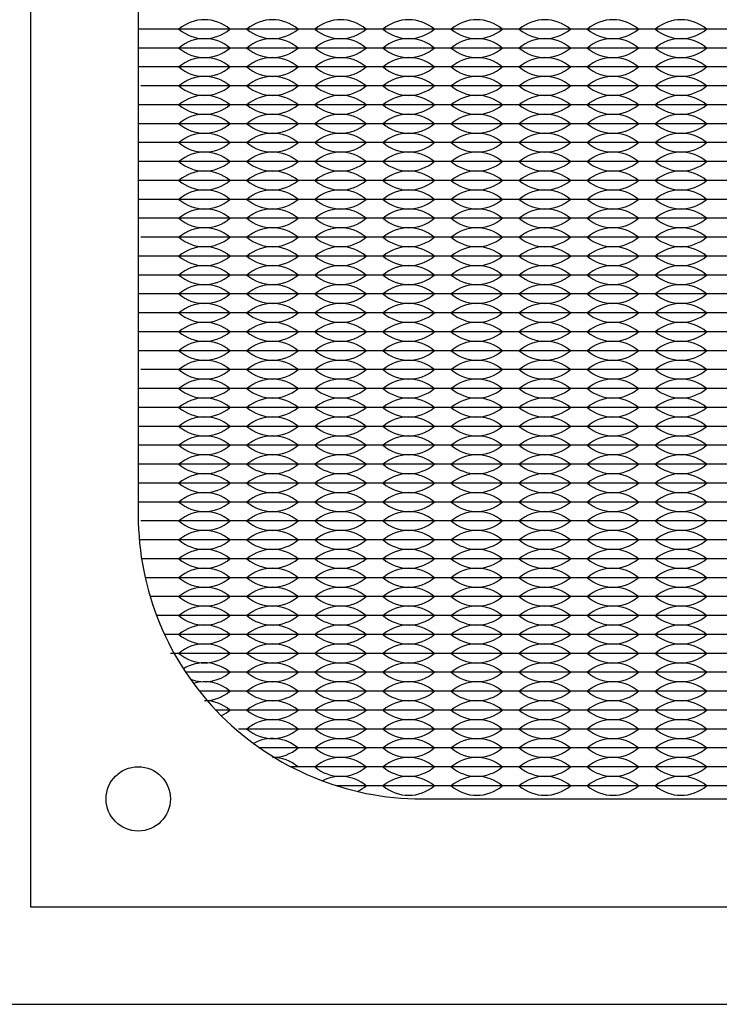
# Model space of a CAD drawing. Units: inches. Extents: x 0 to 19, y 0 to 5.2.
# Drawn here: x 1 to 2.8, y 0 to 2.6 of the extents above; entities that cross this region are included whole.
import ezdxf

# ---------------------------------------------------------------- set-up
doc = ezdxf.new("R2010")
doc.units = ezdxf.units.IN
doc.header["$MEASUREMENT"] = 0

msp = doc.modelspace()

# ---------------------------------------------------------------- linework, layer by layer
for p, q in [((1.386, 2.5775), (1.301, 2.5775)), ((1.566, 2.5775), (1.386, 2.5775)), ((1.746, 2.5775), (1.566, 2.5775)), ((1.926, 2.5775), (1.746, 2.5775)), ((2.106, 2.5775), (1.926, 2.5775)), ((2.286, 2.5775), (2.106, 2.5775)), ((2.466, 2.5775), (2.286, 2.5775)), ((2.646, 2.5775), (2.466, 2.5775)), ((2.826, 2.5775), (2.646, 2.5775)), ((3.006, 2.5775), (2.826, 2.5775)), ((1.386, 2.5275), (1.301, 2.5275)), ((1.566, 2.5275), (1.386, 2.5275)), ((1.746, 2.5275), (1.566, 2.5275)), ((1.926, 2.5275), (1.746, 2.5275)), ((2.106, 2.5275), (1.926, 2.5275)), ((2.286, 2.5275), (2.106, 2.5275)), ((2.466, 2.5275), (2.286, 2.5275)), ((2.646, 2.5275), (2.466, 2.5275)), ((2.826, 2.5275), (2.646, 2.5275)), ((3.006, 2.5275), (2.826, 2.5275)), ((1.386, 2.4775), (1.301, 2.4775)), ((1.566, 2.4775), (1.386, 2.4775)), ((1.746, 2.4775), (1.566, 2.4775)), ((1.926, 2.4775), (1.746, 2.4775)), ((2.106, 2.4775), (1.926, 2.4775)), ((2.286, 2.4775), (2.106, 2.4775)), ((2.466, 2.4775), (2.286, 2.4775)), ((2.646, 2.4775), (2.466, 2.4775)), ((2.826, 2.4775), (2.646, 2.4775)), ((3.006, 2.4775), (2.826, 2.4775)), ((1.386, 2.4275), (1.3083, 2.4275)), ((1.431, 2.4275), (1.386, 2.4275)), ((1.566, 2.4275), (1.386, 2.4275)), ((1.566, 2.4275), (1.521, 2.4275)), ((1.746, 2.4275), (1.566, 2.4275)), ((1.611, 2.4275), (1.566, 2.4275)), ((1.746, 2.4275), (1.701, 2.4275)), ((1.926, 2.4275), (1.746, 2.4275)), ((1.791, 2.4275), (1.746, 2.4275)), ((1.926, 2.4275), (1.881, 2.4275)), ((2.106, 2.4275), (1.926, 2.4275)), ((1.971, 2.4275), (1.926, 2.4275)), ((2.106, 2.4275), (2.061, 2.4275)), ((2.286, 2.4275), (2.106, 2.4275)), ((2.151, 2.4275), (2.106, 2.4275)), ((2.286, 2.4275), (2.241, 2.4275)), ((2.466, 2.4275), (2.286, 2.4275)), ((2.331, 2.4275), (2.286, 2.4275)), ((2.466, 2.4275), (2.421, 2.4275)), ((2.646, 2.4275), (2.466, 2.4275)), ((2.511, 2.4275), (2.466, 2.4275)), ((2.646, 2.4275), (2.601, 2.4275)), ((2.826, 2.4275), (2.646, 2.4275)), ((2.691, 2.4275), (2.646, 2.4275)), ((2.826, 2.4275), (2.781, 2.4275)), ((3.006, 2.4275), (2.826, 2.4275)), ((2.871, 2.4275), (2.826, 2.4275)), ((1.386, 2.3775), (1.303, 2.3775)), ((1.566, 2.3775), (1.386, 2.3775)), ((1.746, 2.3775), (1.566, 2.3775)), ((1.926, 2.3775), (1.746, 2.3775)), ((2.106, 2.3775), (1.926, 2.3775)), ((2.286, 2.3775), (2.106, 2.3775)), ((2.466, 2.3775), (2.286, 2.3775)), ((2.646, 2.3775), (2.466, 2.3775)), ((2.826, 2.3775), (2.646, 2.3775)), ((3.006, 2.3775), (2.826, 2.3775)), ((1.386, 2.3275), (1.301, 2.3275)), ((1.566, 2.3275), (1.386, 2.3275)), ((1.746, 2.3275), (1.566, 2.3275)), ((1.926, 2.3275), (1.746, 2.3275)), ((2.106, 2.3275), (1.926, 2.3275)), ((2.286, 2.3275), (2.106, 2.3275)), ((2.466, 2.3275), (2.286, 2.3275)), ((2.646, 2.3275), (2.466, 2.3275)), ((2.826, 2.3275), (2.646, 2.3275)), ((3.006, 2.3275), (2.826, 2.3275)), ((1.386, 2.2775), (1.301, 2.2775)), ((1.566, 2.2775), (1.386, 2.2775)), ((1.746, 2.2775), (1.566, 2.2775)), ((1.926, 2.2775), (1.746, 2.2775)), ((2.106, 2.2775), (1.926, 2.2775)), ((2.286, 2.2775), (2.106, 2.2775)), ((2.466, 2.2775), (2.286, 2.2775)), ((2.646, 2.2775), (2.466, 2.2775)), ((2.826, 2.2775), (2.646, 2.2775)), ((3.006, 2.2775), (2.826, 2.2775)), ((1.386, 2.2275), (1.301, 2.2275)), ((1.566, 2.2275), (1.386, 2.2275)), ((1.746, 2.2275), (1.566, 2.2275)), ((1.926, 2.2275), (1.746, 2.2275)), ((2.106, 2.2275), (1.926, 2.2275)), ((2.286, 2.2275), (2.106, 2.2275)), ((2.466, 2.2275), (2.286, 2.2275)), ((2.646, 2.2275), (2.466, 2.2275)), ((2.826, 2.2275), (2.646, 2.2275)), ((3.006, 2.2275), (2.826, 2.2275)), ((1.386, 2.1775), (1.301, 2.1775)), ((1.566, 2.1775), (1.386, 2.1775)), ((1.746, 2.1775), (1.566, 2.1775)), ((1.926, 2.1775), (1.746, 2.1775)), ((2.106, 2.1775), (1.926, 2.1775)), ((2.286, 2.1775), (2.106, 2.1775)), ((2.466, 2.1775), (2.286, 2.1775)), ((2.646, 2.1775), (2.466, 2.1775)), ((2.826, 2.1775), (2.646, 2.1775)), ((3.006, 2.1775), (2.826, 2.1775)), ((1.386, 2.1275), (1.301, 2.1275)), ((1.566, 2.1275), (1.386, 2.1275)), ((1.746, 2.1275), (1.566, 2.1275)), ((1.926, 2.1275), (1.746, 2.1275)), ((2.106, 2.1275), (1.926, 2.1275)), ((2.286, 2.1275), (2.106, 2.1275)), ((2.466, 2.1275), (2.286, 2.1275)), ((2.646, 2.1275), (2.466, 2.1275)), ((2.826, 2.1275), (2.646, 2.1275)), ((3.006, 2.1275), (2.826, 2.1275)), ((1.386, 2.0775), (1.301, 2.0775)), ((1.566, 2.0775), (1.386, 2.0775)), ((1.746, 2.0775), (1.566, 2.0775)), ((1.926, 2.0775), (1.746, 2.0775)), ((2.106, 2.0775), (1.926, 2.0775)), ((2.286, 2.0775), (2.106, 2.0775)), ((2.466, 2.0775), (2.286, 2.0775)), ((2.646, 2.0775), (2.466, 2.0775)), ((2.826, 2.0775), (2.646, 2.0775)), ((3.006, 2.0775), (2.826, 2.0775)), ((1.386, 2.0275), (1.3083, 2.0275)), ((1.566, 2.0275), (1.386, 2.0275)), ((1.746, 2.0275), (1.566, 2.0275)), ((1.926, 2.0275), (1.746, 2.0275)), ((2.106, 2.0275), (1.926, 2.0275)), ((2.286, 2.0275), (2.106, 2.0275)), ((2.466, 2.0275), (2.286, 2.0275)), ((2.646, 2.0275), (2.466, 2.0275)), ((2.826, 2.0275), (2.646, 2.0275)), ((3.006, 2.0275), (2.826, 2.0275)), ((1.386, 1.9775), (1.303, 1.9775)), ((1.566, 1.9775), (1.386, 1.9775)), ((1.746, 1.9775), (1.566, 1.9775)), ((1.926, 1.9775), (1.746, 1.9775)), ((2.106, 1.9775), (1.926, 1.9775)), ((2.286, 1.9775), (2.106, 1.9775)), ((2.466, 1.9775), (2.286, 1.9775)), ((2.646, 1.9775), (2.466, 1.9775)), ((2.826, 1.9775), (2.646, 1.9775)), ((3.006, 1.9775), (2.826, 1.9775)), ((1.386, 1.9275), (1.301, 1.9275)), ((1.566, 1.9275), (1.386, 1.9275)), ((1.746, 1.9275), (1.566, 1.9275)), ((1.926, 1.9275), (1.746, 1.9275)), ((2.106, 1.9275), (1.926, 1.9275)), ((2.286, 1.9275), (2.106, 1.9275)), ((2.466, 1.9275), (2.286, 1.9275)), ((2.646, 1.9275), (2.466, 1.9275)), ((2.826, 1.9275), (2.646, 1.9275)), ((3.006, 1.9275), (2.826, 1.9275)), ((1.386, 1.8775), (1.301, 1.8775)), ((1.566, 1.8775), (1.386, 1.8775)), ((1.746, 1.8775), (1.566, 1.8775)), ((1.926, 1.8775), (1.746, 1.8775)), ((2.106, 1.8775), (1.926, 1.8775)), ((2.286, 1.8775), (2.106, 1.8775)), ((2.466, 1.8775), (2.286, 1.8775)), ((2.646, 1.8775), (2.466, 1.8775)), ((2.826, 1.8775), (2.646, 1.8775)), ((3.006, 1.8775), (2.826, 1.8775)), ((1.386, 1.8275), (1.301, 1.8275)), ((1.566, 1.8275), (1.386, 1.8275)), ((1.746, 1.8275), (1.566, 1.8275)), ((1.926, 1.8275), (1.746, 1.8275)), ((2.106, 1.8275), (1.926, 1.8275)), ((2.286, 1.8275), (2.106, 1.8275)), ((2.466, 1.8275), (2.286, 1.8275)), ((2.646, 1.8275), (2.466, 1.8275)), ((2.826, 1.8275), (2.646, 1.8275)), ((3.006, 1.8275), (2.826, 1.8275)), ((1.386, 1.7775), (1.301, 1.7775)), ((1.566, 1.7775), (1.386, 1.7775)), ((1.746, 1.7775), (1.566, 1.7775)), ((1.926, 1.7775), (1.746, 1.7775)), ((2.106, 1.7775), (1.926, 1.7775)), ((2.286, 1.7775), (2.106, 1.7775)), ((2.466, 1.7775), (2.286, 1.7775)), ((2.646, 1.7775), (2.466, 1.7775)), ((2.826, 1.7775), (2.646, 1.7775)), ((3.006, 1.7775), (2.826, 1.7775)), ((1.386, 1.7275), (1.301, 1.7275)), ((1.566, 1.7275), (1.386, 1.7275)), ((1.746, 1.7275), (1.566, 1.7275)), ((1.926, 1.7275), (1.746, 1.7275)), ((2.106, 1.7275), (1.926, 1.7275)), ((2.286, 1.7275), (2.106, 1.7275)), ((2.466, 1.7275), (2.286, 1.7275)), ((2.646, 1.7275), (2.466, 1.7275)), ((2.826, 1.7275), (2.646, 1.7275)), ((3.006, 1.7275), (2.826, 1.7275)), ((1.386, 1.6775), (1.3083, 1.6775)), ((1.566, 1.6775), (1.386, 1.6775)), ((1.746, 1.6775), (1.566, 1.6775)), ((1.926, 1.6775), (1.746, 1.6775)), ((2.106, 1.6775), (1.926, 1.6775)), ((2.286, 1.6775), (2.106, 1.6775)), ((2.466, 1.6775), (2.286, 1.6775)), ((2.646, 1.6775), (2.466, 1.6775)), ((2.826, 1.6775), (2.646, 1.6775)), ((3.006, 1.6775), (2.826, 1.6775)), ((1.386, 1.6275), (1.303, 1.6275)), ((1.566, 1.6275), (1.386, 1.6275)), ((1.746, 1.6275), (1.566, 1.6275)), ((1.926, 1.6275), (1.746, 1.6275)), ((2.106, 1.6275), (1.926, 1.6275)), ((2.286, 1.6275), (2.106, 1.6275)), ((2.466, 1.6275), (2.286, 1.6275)), ((2.646, 1.6275), (2.466, 1.6275)), ((2.826, 1.6275), (2.646, 1.6275)), ((3.006, 1.6275), (2.826, 1.6275)), ((1.386, 1.5775), (1.301, 1.5775)), ((1.566, 1.5775), (1.386, 1.5775)), ((1.746, 1.5775), (1.566, 1.5775)), ((1.926, 1.5775), (1.746, 1.5775)), ((2.106, 1.5775), (1.926, 1.5775)), ((2.286, 1.5775), (2.106, 1.5775)), ((2.466, 1.5775), (2.286, 1.5775)), ((2.646, 1.5775), (2.466, 1.5775)), ((2.826, 1.5775), (2.646, 1.5775)), ((3.006, 1.5775), (2.826, 1.5775)), ((1.386, 1.5275), (1.301, 1.5275)), ((1.566, 1.5275), (1.386, 1.5275)), ((1.746, 1.5275), (1.566, 1.5275)), ((1.926, 1.5275), (1.746, 1.5275)), ((2.106, 1.5275), (1.926, 1.5275)), ((2.286, 1.5275), (2.106, 1.5275)), ((2.466, 1.5275), (2.286, 1.5275)), ((2.646, 1.5275), (2.466, 1.5275)), ((2.826, 1.5275), (2.646, 1.5275)), ((3.006, 1.5275), (2.826, 1.5275)), ((1.386, 1.4775), (1.301, 1.4775)), ((1.566, 1.4775), (1.386, 1.4775)), ((1.746, 1.4775), (1.566, 1.4775)), ((1.926, 1.4775), (1.746, 1.4775)), ((2.106, 1.4775), (1.926, 1.4775)), ((2.286, 1.4775), (2.106, 1.4775)), ((2.466, 1.4775), (2.286, 1.4775)), ((2.646, 1.4775), (2.466, 1.4775)), ((2.826, 1.4775), (2.646, 1.4775)), ((3.006, 1.4775), (2.826, 1.4775)), ((1.386, 1.4275), (1.301, 1.4275)), ((1.431, 1.4275), (1.386, 1.4275)), ((1.566, 1.4275), (1.386, 1.4275)), ((1.566, 1.4275), (1.521, 1.4275)), ((1.746, 1.4275), (1.566, 1.4275)), ((1.611, 1.4275), (1.566, 1.4275)), ((1.746, 1.4275), (1.701, 1.4275)), ((1.926, 1.4275), (1.746, 1.4275)), ((1.791, 1.4275), (1.746, 1.4275)), ((1.926, 1.4275), (1.881, 1.4275)), ((2.106, 1.4275), (1.926, 1.4275)), ((1.971, 1.4275), (1.926, 1.4275)), ((2.106, 1.4275), (2.061, 1.4275)), ((2.286, 1.4275), (2.106, 1.4275)), ((2.151, 1.4275), (2.106, 1.4275)), ((2.286, 1.4275), (2.241, 1.4275)), ((2.466, 1.4275), (2.286, 1.4275)), ((2.331, 1.4275), (2.286, 1.4275)), ((2.466, 1.4275), (2.421, 1.4275)), ((2.646, 1.4275), (2.466, 1.4275)), ((2.511, 1.4275), (2.466, 1.4275)), ((2.646, 1.4275), (2.601, 1.4275)), ((2.826, 1.4275), (2.646, 1.4275)), ((2.691, 1.4275), (2.646, 1.4275)), ((2.826, 1.4275), (2.781, 1.4275)), ((3.006, 1.4275), (2.826, 1.4275)), ((2.871, 1.4275), (2.826, 1.4275)), ((1.386, 1.3775), (1.301, 1.3775)), ((1.566, 1.3775), (1.386, 1.3775)), ((1.746, 1.3775), (1.566, 1.3775)), ((1.926, 1.3775), (1.746, 1.3775)), ((2.106, 1.3775), (1.926, 1.3775)), ((2.286, 1.3775), (2.106, 1.3775)), ((2.466, 1.3775), (2.286, 1.3775)), ((2.646, 1.3775), (2.466, 1.3775)), ((2.826, 1.3775), (2.646, 1.3775)), ((3.006, 1.3775), (2.826, 1.3775)), ((1.386, 1.3275), (1.301, 1.3275)), ((1.566, 1.3275), (1.386, 1.3275)), ((1.746, 1.3275), (1.566, 1.3275)), ((1.926, 1.3275), (1.746, 1.3275)), ((2.106, 1.3275), (1.926, 1.3275)), ((2.286, 1.3275), (2.106, 1.3275)), ((2.466, 1.3275), (2.286, 1.3275)), ((2.646, 1.3275), (2.466, 1.3275)), ((2.826, 1.3275), (2.646, 1.3275)), ((3.006, 1.3275), (2.826, 1.3275)), ((1.386, 1.2775), (1.3083, 1.2775)), ((1.566, 1.2775), (1.386, 1.2775)), ((1.746, 1.2775), (1.566, 1.2775)), ((1.926, 1.2775), (1.746, 1.2775)), ((2.106, 1.2775), (1.926, 1.2775)), ((2.286, 1.2775), (2.106, 1.2775)), ((2.466, 1.2775), (2.286, 1.2775)), ((2.646, 1.2775), (2.466, 1.2775)), ((2.826, 1.2775), (2.646, 1.2775)), ((3.006, 1.2775), (2.826, 1.2775)), ((1.386, 1.2275), (1.303, 1.2275)), ((1.566, 1.2275), (1.386, 1.2275)), ((1.746, 1.2275), (1.566, 1.2275)), ((1.926, 1.2275), (1.746, 1.2275)), ((2.106, 1.2275), (1.926, 1.2275)), ((2.286, 1.2275), (2.106, 1.2275)), ((2.466, 1.2275), (2.286, 1.2275)), ((2.646, 1.2275), (2.466, 1.2275)), ((2.826, 1.2275), (2.646, 1.2275)), ((3.006, 1.2275), (2.826, 1.2275)), ((1.386, 1.1775), (1.3099, 1.1775)), ((1.566, 1.1775), (1.386, 1.1775)), ((1.746, 1.1775), (1.566, 1.1775)), ((1.926, 1.1775), (1.746, 1.1775)), ((2.106, 1.1775), (1.926, 1.1775)), ((2.286, 1.1775), (2.106, 1.1775)), ((2.466, 1.1775), (2.286, 1.1775)), ((2.646, 1.1775), (2.466, 1.1775)), ((2.826, 1.1775), (2.646, 1.1775)), ((3.006, 1.1775), (2.826, 1.1775)), ((1.386, 1.1275), (1.3195, 1.1275)), ((1.566, 1.1275), (1.386, 1.1275)), ((1.746, 1.1275), (1.566, 1.1275)), ((1.926, 1.1275), (1.746, 1.1275)), ((2.106, 1.1275), (1.926, 1.1275)), ((2.286, 1.1275), (2.106, 1.1275)), ((2.466, 1.1275), (2.286, 1.1275)), ((2.646, 1.1275), (2.466, 1.1275)), ((2.826, 1.1275), (2.646, 1.1275)), ((3.006, 1.1275), (2.826, 1.1275)), ((1.386, 1.0775), (1.3326, 1.0775)), ((1.566, 1.0775), (1.386, 1.0775)), ((1.746, 1.0775), (1.566, 1.0775)), ((1.926, 1.0775), (1.746, 1.0775)), ((2.106, 1.0775), (1.926, 1.0775)), ((2.286, 1.0775), (2.106, 1.0775)), ((2.466, 1.0775), (2.286, 1.0775)), ((2.646, 1.0775), (2.466, 1.0775)), ((2.826, 1.0775), (2.646, 1.0775)), ((3.006, 1.0775), (2.826, 1.0775)), ((1.386, 1.0275), (1.3496, 1.0275)), ((1.566, 1.0275), (1.386, 1.0275)), ((1.746, 1.0275), (1.566, 1.0275)), ((1.926, 1.0275), (1.746, 1.0275)), ((2.106, 1.0275), (1.926, 1.0275)), ((2.286, 1.0275), (2.106, 1.0275)), ((2.466, 1.0275), (2.286, 1.0275)), ((2.646, 1.0275), (2.466, 1.0275)), ((2.826, 1.0275), (2.646, 1.0275)), ((3.006, 1.0275), (2.826, 1.0275)), ((1.386, 0.9775), (1.3706, 0.9775)), ((1.566, 0.9775), (1.386, 0.9775)), ((1.746, 0.9775), (1.566, 0.9775)), ((1.926, 0.9775), (1.746, 0.9775)), ((2.106, 0.9775), (1.926, 0.9775)), ((2.286, 0.9775), (2.106, 0.9775)), ((2.466, 0.9775), (2.286, 0.9775)), ((2.646, 0.9775), (2.466, 0.9775)), ((2.826, 0.9775), (2.646, 0.9775)), ((3.006, 0.9775), (2.826, 0.9775)), ((1.566, 0.9275), (1.386, 0.9275)), ((1.746, 0.9275), (1.566, 0.9275)), ((1.926, 0.9275), (1.746, 0.9275)), ((2.106, 0.9275), (1.926, 0.9275)), ((2.286, 0.9275), (2.106, 0.9275)), ((2.466, 0.9275), (2.286, 0.9275)), ((2.646, 0.9275), (2.466, 0.9275)), ((2.826, 0.9275), (2.646, 0.9275)), ((3.006, 0.9275), (2.826, 0.9275)), ((1.566, 0.8775), (1.4266, 0.8775)), ((1.746, 0.8775), (1.566, 0.8775)), ((1.926, 0.8775), (1.746, 0.8775)), ((2.106, 0.8775), (1.926, 0.8775)), ((2.286, 0.8775), (2.106, 0.8775)), ((2.466, 0.8775), (2.286, 0.8775)), ((2.646, 0.8775), (2.466, 0.8775)), ((2.826, 0.8775), (2.646, 0.8775)), ((3.006, 0.8775), (2.826, 0.8775)), ((1.566, 0.8275), (1.4629, 0.8275)), ((1.746, 0.8275), (1.566, 0.8275)), ((1.926, 0.8275), (1.746, 0.8275)), ((2.106, 0.8275), (1.926, 0.8275)), ((2.286, 0.8275), (2.106, 0.8275)), ((2.466, 0.8275), (2.286, 0.8275)), ((2.646, 0.8275), (2.466, 0.8275)), ((2.826, 0.8275), (2.646, 0.8275)), ((3.006, 0.8275), (2.826, 0.8275)), ((1.566, 0.7775), (1.5062, 0.7775)), ((1.746, 0.7775), (1.566, 0.7775)), ((1.926, 0.7775), (1.746, 0.7775)), ((2.106, 0.7775), (1.926, 0.7775)), ((2.286, 0.7775), (2.106, 0.7775)), ((2.466, 0.7775), (2.286, 0.7775)), ((2.646, 0.7775), (2.466, 0.7775)), ((2.826, 0.7775), (2.646, 0.7775)), ((3.006, 0.7775), (2.826, 0.7775)), ((1.746, 0.7275), (1.566, 0.7275)), ((1.926, 0.7275), (1.746, 0.7275)), ((2.106, 0.7275), (1.926, 0.7275)), ((2.286, 0.7275), (2.106, 0.7275)), ((2.466, 0.7275), (2.286, 0.7275)), ((2.646, 0.7275), (2.466, 0.7275)), ((2.826, 0.7275), (2.646, 0.7275)), ((3.006, 0.7275), (2.826, 0.7275)), ((1.746, 0.6775), (1.6224, 0.6775)), ((1.926, 0.6775), (1.746, 0.6775)), ((2.106, 0.6775), (1.926, 0.6775)), ((2.286, 0.6775), (2.106, 0.6775)), ((2.466, 0.6775), (2.286, 0.6775)), ((2.646, 0.6775), (2.466, 0.6775)), ((2.826, 0.6775), (2.646, 0.6775)), ((3.006, 0.6775), (2.826, 0.6775)), ((1.746, 0.6275), (1.7052, 0.6275)), ((1.926, 0.6275), (1.746, 0.6275)), ((2.106, 0.6275), (1.926, 0.6275)), ((2.286, 0.6275), (2.106, 0.6275)), ((2.466, 0.6275), (2.286, 0.6275)), ((2.646, 0.6275), (2.466, 0.6275)), ((2.826, 0.6275), (2.646, 0.6275)), ((3.006, 0.6275), (2.826, 0.6275)), ((1.926, 0.5775), (1.8261, 0.5775)), ((2.106, 0.5775), (1.926, 0.5775)), ((2.286, 0.5775), (2.106, 0.5775)), ((2.466, 0.5775), (2.286, 0.5775)), ((2.646, 0.5775), (2.466, 0.5775)), ((2.826, 0.5775), (2.646, 0.5775)), ((3.006, 0.5775), (2.826, 0.5775))]:
    msp.add_line(p, q)
for points in [[(0, 0), (19, 0), (19, 5.219), (0, 5.219)], [(1.016, 0.258), (5.716, 0.258), (5.716, 4.958), (1.016, 4.958)]]:
    msp.add_lwpolyline(points, close=True)
msp.add_lwpolyline([(2.051, 0.543), (4.681, 0.543, 0.414214), (5.431, 1.293), (5.431, 3.923, 0.414214), (4.681, 4.673), (2.051, 4.673, 0.414214), (1.301, 3.923), (1.301, 1.293, 0.414214)], format="xyb", close=True)
msp.add_circle((1.301, 0.543), 0.085)
msp.add_circle((1.301, 0.543), 0.085)
for centre, start, end in [((1.476, 2.4989), 49.3537, 130.6463), ((1.476, 2.6561), 229.3537, 310.6463), ((1.656, 2.4989), 49.3537, 130.6463), ((1.656, 2.6561), 229.3537, 310.6463), ((1.836, 2.4989), 49.3537, 130.6463), ((1.836, 2.6561), 229.3537, 310.6463), ((2.016, 2.4989), 49.3537, 130.6463), ((2.016, 2.6561), 229.3537, 310.6463), ((2.196, 2.4989), 49.3537, 130.6463), ((2.196, 2.6561), 229.3537, 310.6463), ((2.376, 2.4989), 49.3537, 130.6463), ((2.376, 2.6561), 229.3537, 310.6463), ((2.556, 2.4989), 49.3537, 130.6463), ((2.556, 2.6561), 229.3537, 310.6463), ((2.736, 2.4989), 49.3537, 130.6463), ((2.736, 2.6561), 229.3537, 310.6463), ((1.476, 2.4489), 49.3537, 130.6463), ((1.656, 2.4489), 49.3537, 130.6463), ((1.836, 2.4489), 49.3537, 130.6463), ((2.016, 2.4489), 49.3537, 130.6463), ((2.196, 2.4489), 49.3537, 130.6463), ((2.376, 2.4489), 49.3537, 130.6463), ((2.556, 2.4489), 49.3537, 130.6463), ((2.736, 2.4489), 49.3537, 130.6463), ((1.476, 2.6061), 229.3537, 310.6463), ((1.656, 2.6061), 229.3537, 310.6463), ((1.836, 2.6061), 229.3537, 310.6463), ((2.016, 2.6061), 229.3537, 310.6463), ((2.196, 2.6061), 229.3537, 310.6463), ((2.376, 2.6061), 229.3537, 310.6463), ((2.556, 2.6061), 229.3537, 310.6463), ((2.736, 2.6061), 229.3537, 310.6463), ((1.476, 2.3989), 49.3537, 130.6463), ((1.656, 2.3989), 49.3537, 130.6463), ((1.836, 2.3989), 49.3537, 130.6463), ((2.016, 2.3989), 49.3537, 130.6463), ((2.196, 2.3989), 49.3537, 130.6463), ((2.376, 2.3989), 49.3537, 130.6463), ((2.556, 2.3989), 49.3537, 130.6463), ((2.736, 2.3989), 49.3537, 130.6463), ((1.476, 2.5561), 229.3537, 310.6463), ((1.656, 2.5561), 229.3537, 310.6463), ((1.836, 2.5561), 229.3537, 310.6463), ((2.016, 2.5561), 229.3537, 310.6463), ((2.196, 2.5561), 229.3537, 310.6463), ((2.376, 2.5561), 229.3537, 310.6463), ((2.556, 2.5561), 229.3537, 310.6463), ((2.736, 2.5561), 229.3537, 310.6463), ((1.476, 2.3489), 49.3537, 130.6463), ((1.656, 2.3489), 49.3537, 130.6463), ((1.836, 2.3489), 49.3537, 130.6463), ((2.016, 2.3489), 49.3537, 130.6463), ((2.196, 2.3489), 49.3537, 130.6463), ((2.376, 2.3489), 49.3537, 130.6463), ((2.556, 2.3489), 49.3537, 130.6463), ((2.736, 2.3489), 49.3537, 130.6463), ((1.476, 2.5061), 229.3537, 310.6463), ((1.656, 2.5061), 229.3537, 310.6463), ((1.836, 2.5061), 229.3537, 310.6463), ((2.016, 2.5061), 229.3537, 310.6463), ((2.196, 2.5061), 229.3537, 310.6463), ((2.376, 2.5061), 229.3537, 310.6463), ((2.556, 2.5061), 229.3537, 310.6463), ((2.736, 2.5061), 229.3537, 310.6463), ((1.476, 2.2989), 49.3537, 130.6463), ((1.656, 2.2989), 49.3537, 130.6463), ((1.836, 2.2989), 49.3537, 130.6463), ((2.016, 2.2989), 49.3537, 130.6463), ((2.196, 2.2989), 49.3537, 130.6463), ((2.376, 2.2989), 49.3537, 130.6463), ((2.556, 2.2989), 49.3537, 130.6463), ((2.736, 2.2989), 49.3537, 130.6463), ((1.476, 2.4561), 229.3537, 310.6463), ((1.656, 2.4561), 229.3537, 310.6463), ((1.836, 2.4561), 229.3537, 310.6463), ((2.016, 2.4561), 229.3537, 310.6463), ((2.196, 2.4561), 229.3537, 310.6463), ((2.376, 2.4561), 229.3537, 310.6463), ((2.556, 2.4561), 229.3537, 310.6463), ((2.736, 2.4561), 229.3537, 310.6463), ((1.476, 2.2489), 49.3537, 130.6463), ((1.656, 2.2489), 49.3537, 130.6463), ((1.836, 2.2489), 49.3537, 130.6463), ((2.016, 2.2489), 49.3537, 130.6463), ((2.196, 2.2489), 49.3537, 130.6463), ((2.376, 2.2489), 49.3537, 130.6463), ((2.556, 2.2489), 49.3537, 130.6463), ((2.736, 2.2489), 49.3537, 130.6463), ((1.476, 2.4061), 229.3537, 310.6463), ((1.656, 2.4061), 229.3537, 310.6463), ((1.836, 2.4061), 229.3537, 310.6463), ((2.016, 2.4061), 229.3537, 310.6463), ((2.196, 2.4061), 229.3537, 310.6463), ((2.376, 2.4061), 229.3537, 310.6463), ((2.556, 2.4061), 229.3537, 310.6463), ((2.736, 2.4061), 229.3537, 310.6463), ((1.476, 2.1989), 49.3537, 130.6463), ((1.656, 2.1989), 49.3537, 130.6463), ((1.836, 2.1989), 49.3537, 130.6463), ((2.016, 2.1989), 49.3537, 130.6463), ((2.196, 2.1989), 49.3537, 130.6463), ((2.376, 2.1989), 49.3537, 130.6463), ((2.556, 2.1989), 49.3537, 130.6463), ((2.736, 2.1989), 49.3537, 130.6463), ((1.476, 2.3561), 229.3537, 310.6463), ((1.656, 2.3561), 229.3537, 310.6463), ((1.836, 2.3561), 229.3537, 310.6463), ((2.016, 2.3561), 229.3537, 310.6463), ((2.196, 2.3561), 229.3537, 310.6463), ((2.376, 2.3561), 229.3537, 310.6463), ((2.556, 2.3561), 229.3537, 310.6463), ((2.736, 2.3561), 229.3537, 310.6463), ((1.476, 2.1489), 49.3537, 130.6463), ((1.656, 2.1489), 49.3537, 130.6463), ((1.836, 2.1489), 49.3537, 130.6463), ((2.016, 2.1489), 49.3537, 130.6463), ((2.196, 2.1489), 49.3537, 130.6463), ((2.376, 2.1489), 49.3537, 130.6463), ((2.556, 2.1489), 49.3537, 130.6463), ((2.736, 2.1489), 49.3537, 130.6463), ((1.476, 2.3061), 229.3537, 310.6463), ((1.656, 2.3061), 229.3537, 310.6463), ((1.836, 2.3061), 229.3537, 310.6463), ((2.016, 2.3061), 229.3537, 310.6463), ((2.196, 2.3061), 229.3537, 310.6463), ((2.376, 2.3061), 229.3537, 310.6463), ((2.556, 2.3061), 229.3537, 310.6463), ((2.736, 2.3061), 229.3537, 310.6463), ((1.476, 2.0989), 49.3537, 130.6463), ((1.656, 2.0989), 49.3537, 130.6463), ((1.836, 2.0989), 49.3537, 130.6463), ((2.016, 2.0989), 49.3537, 130.6463), ((2.196, 2.0989), 49.3537, 130.6463), ((2.376, 2.0989), 49.3537, 130.6463), ((2.556, 2.0989), 49.3537, 130.6463), ((2.736, 2.0989), 49.3537, 130.6463), ((1.476, 2.2561), 229.3537, 310.6463), ((1.656, 2.2561), 229.3537, 310.6463), ((1.836, 2.2561), 229.3537, 310.6463), ((2.016, 2.2561), 229.3537, 310.6463), ((2.196, 2.2561), 229.3537, 310.6463), ((2.376, 2.2561), 229.3537, 310.6463), ((2.556, 2.2561), 229.3537, 310.6463), ((2.736, 2.2561), 229.3537, 310.6463), ((1.476, 2.0489), 49.3537, 130.6463), ((1.656, 2.0489), 49.3537, 130.6463), ((1.836, 2.0489), 49.3537, 130.6463), ((2.016, 2.0489), 49.3537, 130.6463), ((2.196, 2.0489), 49.3537, 130.6463), ((2.376, 2.0489), 49.3537, 130.6463), ((2.556, 2.0489), 49.3537, 130.6463), ((2.736, 2.0489), 49.3537, 130.6463), ((1.476, 2.2061), 229.3537, 310.6463), ((1.656, 2.2061), 229.3537, 310.6463), ((1.836, 2.2061), 229.3537, 310.6463), ((2.016, 2.2061), 229.3537, 310.6463), ((2.196, 2.2061), 229.3537, 310.6463), ((2.376, 2.2061), 229.3537, 310.6463), ((2.556, 2.2061), 229.3537, 310.6463), ((2.736, 2.2061), 229.3537, 310.6463), ((1.476, 1.9989), 49.3537, 130.6463), ((1.656, 1.9989), 49.3537, 130.6463), ((1.836, 1.9989), 49.3537, 130.6463), ((2.016, 1.9989), 49.3537, 130.6463), ((2.196, 1.9989), 49.3537, 130.6463), ((2.376, 1.9989), 49.3537, 130.6463), ((2.556, 1.9989), 49.3537, 130.6463), ((2.736, 1.9989), 49.3537, 130.6463), ((1.476, 2.1561), 229.3537, 310.6463), ((1.656, 2.1561), 229.3537, 310.6463), ((1.836, 2.1561), 229.3537, 310.6463), ((2.016, 2.1561), 229.3537, 310.6463), ((2.196, 2.1561), 229.3537, 310.6463), ((2.376, 2.1561), 229.3537, 310.6463), ((2.556, 2.1561), 229.3537, 310.6463), ((2.736, 2.1561), 229.3537, 310.6463), ((1.476, 1.9489), 49.3537, 130.6463), ((1.656, 1.9489), 49.3537, 130.6463), ((1.836, 1.9489), 49.3537, 130.6463), ((2.016, 1.9489), 49.3537, 130.6463), ((2.196, 1.9489), 49.3537, 130.6463), ((2.376, 1.9489), 49.3537, 130.6463), ((2.556, 1.9489), 49.3537, 130.6463), ((2.736, 1.9489), 49.3537, 130.6463), ((1.476, 2.1061), 229.3537, 310.6463), ((1.656, 2.1061), 229.3537, 310.6463), ((1.836, 2.1061), 229.3537, 310.6463), ((2.016, 2.1061), 229.3537, 310.6463), ((2.196, 2.1061), 229.3537, 310.6463), ((2.376, 2.1061), 229.3537, 310.6463), ((2.556, 2.1061), 229.3537, 310.6463), ((2.736, 2.1061), 229.3537, 310.6463), ((1.476, 1.8989), 49.3537, 130.6463), ((1.656, 1.8989), 49.3537, 130.6463), ((1.836, 1.8989), 49.3537, 130.6463), ((2.016, 1.8989), 49.3537, 130.6463), ((2.196, 1.8989), 49.3537, 130.6463), ((2.376, 1.8989), 49.3537, 130.6463), ((2.556, 1.8989), 49.3537, 130.6463), ((2.736, 1.8989), 49.3537, 130.6463), ((1.476, 2.0561), 229.3537, 310.6463), ((1.476, 1.8489), 49.3537, 130.6463), ((1.656, 2.0561), 229.3537, 310.6463), ((1.656, 1.8489), 49.3537, 130.6463), ((1.836, 2.0561), 229.3537, 310.6463), ((1.836, 1.8489), 49.3537, 130.6463), ((2.016, 2.0561), 229.3537, 310.6463), ((2.016, 1.8489), 49.3537, 130.6463), ((2.196, 2.0561), 229.3537, 310.6463), ((2.196, 1.8489), 49.3537, 130.6463), ((2.376, 2.0561), 229.3537, 310.6463), ((2.376, 1.8489), 49.3537, 130.6463), ((2.556, 2.0561), 229.3537, 310.6463), ((2.556, 1.8489), 49.3537, 130.6463), ((2.736, 2.0561), 229.3537, 310.6463), ((2.736, 1.8489), 49.3537, 130.6463), ((1.476, 2.0061), 229.3537, 310.6463), ((1.656, 2.0061), 229.3537, 310.6463), ((1.836, 2.0061), 229.3537, 310.6463), ((2.016, 2.0061), 229.3537, 310.6463), ((2.196, 2.0061), 229.3537, 310.6463), ((2.376, 2.0061), 229.3537, 310.6463), ((2.556, 2.0061), 229.3537, 310.6463), ((2.736, 2.0061), 229.3537, 310.6463), ((1.476, 1.7989), 49.3537, 130.6463), ((1.656, 1.7989), 49.3537, 130.6463), ((1.836, 1.7989), 49.3537, 130.6463), ((2.016, 1.7989), 49.3537, 130.6463), ((2.196, 1.7989), 49.3537, 130.6463), ((2.376, 1.7989), 49.3537, 130.6463), ((2.556, 1.7989), 49.3537, 130.6463), ((2.736, 1.7989), 49.3537, 130.6463), ((1.476, 1.9561), 229.3537, 310.6463), ((1.656, 1.9561), 229.3537, 310.6463), ((1.836, 1.9561), 229.3537, 310.6463), ((2.016, 1.9561), 229.3537, 310.6463), ((2.196, 1.9561), 229.3537, 310.6463), ((2.376, 1.9561), 229.3537, 310.6463), ((2.556, 1.9561), 229.3537, 310.6463), ((2.736, 1.9561), 229.3537, 310.6463), ((1.476, 1.7489), 49.3537, 130.6463), ((1.656, 1.7489), 49.3537, 130.6463), ((1.836, 1.7489), 49.3537, 130.6463), ((2.016, 1.7489), 49.3537, 130.6463), ((2.196, 1.7489), 49.3537, 130.6463), ((2.376, 1.7489), 49.3537, 130.6463), ((2.556, 1.7489), 49.3537, 130.6463), ((2.736, 1.7489), 49.3537, 130.6463), ((1.476, 1.9061), 229.3537, 310.6463), ((1.656, 1.9061), 229.3537, 310.6463), ((1.836, 1.9061), 229.3537, 310.6463), ((2.016, 1.9061), 229.3537, 310.6463), ((2.196, 1.9061), 229.3537, 310.6463), ((2.376, 1.9061), 229.3537, 310.6463), ((2.556, 1.9061), 229.3537, 310.6463), ((2.736, 1.9061), 229.3537, 310.6463), ((1.476, 1.6989), 49.3537, 130.6463), ((1.656, 1.6989), 49.3537, 130.6463), ((1.836, 1.6989), 49.3537, 130.6463), ((2.016, 1.6989), 49.3537, 130.6463), ((2.196, 1.6989), 49.3537, 130.6463), ((2.376, 1.6989), 49.3537, 130.6463), ((2.556, 1.6989), 49.3537, 130.6463), ((2.736, 1.6989), 49.3537, 130.6463), ((1.476, 1.8561), 229.3537, 310.6463), ((1.656, 1.8561), 229.3537, 310.6463), ((1.836, 1.8561), 229.3537, 310.6463), ((2.016, 1.8561), 229.3537, 310.6463), ((2.196, 1.8561), 229.3537, 310.6463), ((2.376, 1.8561), 229.3537, 310.6463), ((2.556, 1.8561), 229.3537, 310.6463), ((2.736, 1.8561), 229.3537, 310.6463), ((1.476, 1.6489), 49.3537, 130.6463), ((1.656, 1.6489), 49.3537, 130.6463), ((1.836, 1.6489), 49.3537, 130.6463), ((2.016, 1.6489), 49.3537, 130.6463), ((2.196, 1.6489), 49.3537, 130.6463), ((2.376, 1.6489), 49.3537, 130.6463), ((2.556, 1.6489), 49.3537, 130.6463), ((2.736, 1.6489), 49.3537, 130.6463), ((1.476, 1.8061), 229.3537, 310.6463), ((1.656, 1.8061), 229.3537, 310.6463), ((1.836, 1.8061), 229.3537, 310.6463), ((2.016, 1.8061), 229.3537, 310.6463), ((2.196, 1.8061), 229.3537, 310.6463), ((2.376, 1.8061), 229.3537, 310.6463), ((2.556, 1.8061), 229.3537, 310.6463), ((2.736, 1.8061), 229.3537, 310.6463), ((1.476, 1.5989), 49.3537, 130.6463), ((1.656, 1.5989), 49.3537, 130.6463), ((1.836, 1.5989), 49.3537, 130.6463), ((2.016, 1.5989), 49.3537, 130.6463), ((2.196, 1.5989), 49.3537, 130.6463), ((2.376, 1.5989), 49.3537, 130.6463), ((2.556, 1.5989), 49.3537, 130.6463), ((2.736, 1.5989), 49.3537, 130.6463), ((1.476, 1.7561), 229.3537, 310.6463), ((1.656, 1.7561), 229.3537, 310.6463), ((1.836, 1.7561), 229.3537, 310.6463), ((2.016, 1.7561), 229.3537, 310.6463), ((2.196, 1.7561), 229.3537, 310.6463), ((2.376, 1.7561), 229.3537, 310.6463), ((2.556, 1.7561), 229.3537, 310.6463), ((2.736, 1.7561), 229.3537, 310.6463), ((1.476, 1.5489), 49.3537, 130.6463), ((1.656, 1.5489), 49.3537, 130.6463), ((1.836, 1.5489), 49.3537, 130.6463), ((2.016, 1.5489), 49.3537, 130.6463), ((2.196, 1.5489), 49.3537, 130.6463), ((2.376, 1.5489), 49.3537, 130.6463), ((2.556, 1.5489), 49.3537, 130.6463), ((2.736, 1.5489), 49.3537, 130.6463), ((1.476, 1.7061), 229.3537, 310.6463), ((1.656, 1.7061), 229.3537, 310.6463), ((1.836, 1.7061), 229.3537, 310.6463), ((2.016, 1.7061), 229.3537, 310.6463), ((2.196, 1.7061), 229.3537, 310.6463), ((2.376, 1.7061), 229.3537, 310.6463), ((2.556, 1.7061), 229.3537, 310.6463), ((2.736, 1.7061), 229.3537, 310.6463), ((1.476, 1.4989), 49.3537, 130.6463), ((1.656, 1.4989), 49.3537, 130.6463), ((1.836, 1.4989), 49.3537, 130.6463), ((2.016, 1.4989), 49.3537, 130.6463), ((2.196, 1.4989), 49.3537, 130.6463), ((2.376, 1.4989), 49.3537, 130.6463), ((2.556, 1.4989), 49.3537, 130.6463), ((2.736, 1.4989), 49.3537, 130.6463), ((1.476, 1.6561), 229.3537, 310.6463), ((1.656, 1.6561), 229.3537, 310.6463), ((1.836, 1.6561), 229.3537, 310.6463), ((2.016, 1.6561), 229.3537, 310.6463), ((2.196, 1.6561), 229.3537, 310.6463), ((2.376, 1.6561), 229.3537, 310.6463), ((2.556, 1.6561), 229.3537, 310.6463), ((2.736, 1.6561), 229.3537, 310.6463), ((1.476, 1.4489), 49.3537, 130.6463), ((1.656, 1.4489), 49.3537, 130.6463), ((1.836, 1.4489), 49.3537, 130.6463), ((2.016, 1.4489), 49.3537, 130.6463), ((2.196, 1.4489), 49.3537, 130.6463), ((2.376, 1.4489), 49.3537, 130.6463), ((2.556, 1.4489), 49.3537, 130.6463), ((2.736, 1.4489), 49.3537, 130.6463), ((1.476, 1.6061), 229.3537, 310.6463), ((1.656, 1.6061), 229.3537, 310.6463), ((1.836, 1.6061), 229.3537, 310.6463), ((2.016, 1.6061), 229.3537, 310.6463), ((2.196, 1.6061), 229.3537, 310.6463), ((2.376, 1.6061), 229.3537, 310.6463), ((2.556, 1.6061), 229.3537, 310.6463), ((2.736, 1.6061), 229.3537, 310.6463), ((1.476, 1.3989), 49.3537, 130.6463), ((1.656, 1.3989), 49.3537, 130.6463), ((1.836, 1.3989), 49.3537, 130.6463), ((2.016, 1.3989), 49.3537, 130.6463), ((2.196, 1.3989), 49.3537, 130.6463), ((2.376, 1.3989), 49.3537, 130.6463), ((2.556, 1.3989), 49.3537, 130.6463), ((2.736, 1.3989), 49.3537, 130.6463), ((1.476, 1.5561), 229.3537, 310.6463), ((1.656, 1.5561), 229.3537, 310.6463), ((1.836, 1.5561), 229.3537, 310.6463), ((2.016, 1.5561), 229.3537, 310.6463), ((2.196, 1.5561), 229.3537, 310.6463), ((2.376, 1.5561), 229.3537, 310.6463), ((2.556, 1.5561), 229.3537, 310.6463), ((2.736, 1.5561), 229.3537, 310.6463), ((1.476, 1.3489), 49.3537, 130.6463), ((1.656, 1.3489), 49.3537, 130.6463), ((1.836, 1.3489), 49.3537, 130.6463), ((2.016, 1.3489), 49.3537, 130.6463), ((2.196, 1.3489), 49.3537, 130.6463), ((2.376, 1.3489), 49.3537, 130.6463), ((2.556, 1.3489), 49.3537, 130.6463), ((2.736, 1.3489), 49.3537, 130.6463), ((1.476, 1.5061), 229.3537, 310.6463), ((1.656, 1.5061), 229.3537, 310.6463), ((1.836, 1.5061), 229.3537, 310.6463), ((2.016, 1.5061), 229.3537, 310.6463), ((2.196, 1.5061), 229.3537, 310.6463), ((2.376, 1.5061), 229.3537, 310.6463), ((2.556, 1.5061), 229.3537, 310.6463), ((2.736, 1.5061), 229.3537, 310.6463), ((1.476, 1.2989), 49.3537, 130.6463), ((1.656, 1.2989), 49.3537, 130.6463), ((1.836, 1.2989), 49.3537, 130.6463), ((2.016, 1.2989), 49.3537, 130.6463), ((2.196, 1.2989), 49.3537, 130.6463), ((2.376, 1.2989), 49.3537, 130.6463), ((2.556, 1.2989), 49.3537, 130.6463), ((2.736, 1.2989), 49.3537, 130.6463), ((1.476, 1.4561), 229.3537, 310.6463), ((1.656, 1.4561), 229.3537, 310.6463), ((1.836, 1.4561), 229.3537, 310.6463), ((2.016, 1.4561), 229.3537, 310.6463), ((2.196, 1.4561), 229.3537, 310.6463), ((2.376, 1.4561), 229.3537, 310.6463), ((2.556, 1.4561), 229.3537, 310.6463), ((2.736, 1.4561), 229.3537, 310.6463), ((1.476, 1.2489), 49.3537, 130.6463), ((1.476, 1.4061), 229.3537, 310.6463), ((1.656, 1.2489), 49.3537, 130.6463), ((1.656, 1.4061), 229.3537, 310.6463), ((1.836, 1.2489), 49.3537, 130.6463), ((1.836, 1.4061), 229.3537, 310.6463), ((2.016, 1.2489), 49.3537, 130.6463), ((2.016, 1.4061), 229.3537, 310.6463), ((2.196, 1.2489), 49.3537, 130.6463), ((2.196, 1.4061), 229.3537, 310.6463), ((2.376, 1.2489), 49.3537, 130.6463), ((2.376, 1.4061), 229.3537, 310.6463), ((2.556, 1.2489), 49.3537, 130.6463), ((2.556, 1.4061), 229.3537, 310.6463), ((2.736, 1.2489), 49.3537, 130.6463), ((2.736, 1.4061), 229.3537, 310.6463), ((1.476, 1.1989), 49.3537, 130.6463), ((1.656, 1.1989), 49.3537, 130.6463), ((1.836, 1.1989), 49.3537, 130.6463), ((2.016, 1.1989), 49.3537, 130.6463), ((2.196, 1.1989), 49.3537, 130.6463), ((2.376, 1.1989), 49.3537, 130.6463), ((2.556, 1.1989), 49.3537, 130.6463), ((2.736, 1.1989), 49.3537, 130.6463), ((1.476, 1.3561), 229.3537, 310.6463), ((1.656, 1.3561), 229.3537, 310.6463), ((1.836, 1.3561), 229.3537, 310.6463), ((2.016, 1.3561), 229.3537, 310.6463), ((2.196, 1.3561), 229.3537, 310.6463), ((2.376, 1.3561), 229.3537, 310.6463), ((2.556, 1.3561), 229.3537, 310.6463), ((2.736, 1.3561), 229.3537, 310.6463), ((1.476, 1.1489), 49.3537, 130.6463), ((1.656, 1.1489), 49.3537, 130.6463), ((1.836, 1.1489), 49.3537, 130.6463), ((2.016, 1.1489), 49.3537, 130.6463), ((2.196, 1.1489), 49.3537, 130.6463), ((2.376, 1.1489), 49.3537, 130.6463), ((2.556, 1.1489), 49.3537, 130.6463), ((2.736, 1.1489), 49.3537, 130.6463), ((1.476, 1.3061), 229.3537, 310.6463), ((1.656, 1.3061), 229.3537, 310.6463), ((1.836, 1.3061), 229.3537, 310.6463), ((2.016, 1.3061), 229.3537, 310.6463), ((2.196, 1.3061), 229.3537, 310.6463), ((2.376, 1.3061), 229.3537, 310.6463), ((2.556, 1.3061), 229.3537, 310.6463), ((2.736, 1.3061), 229.3537, 310.6463), ((1.476, 1.0989), 49.3537, 130.6463), ((1.656, 1.0989), 49.3537, 130.6463), ((1.836, 1.0989), 49.3537, 130.6463), ((2.016, 1.0989), 49.3537, 130.6463), ((2.196, 1.0989), 49.3537, 130.6463), ((2.376, 1.0989), 49.3537, 130.6463), ((2.556, 1.0989), 49.3537, 130.6463), ((2.736, 1.0989), 49.3537, 130.6463), ((1.476, 1.2561), 229.3537, 310.6463), ((1.656, 1.2561), 229.3537, 310.6463), ((1.836, 1.2561), 229.3537, 310.6463), ((2.016, 1.2561), 229.3537, 310.6463), ((2.196, 1.2561), 229.3537, 310.6463), ((2.376, 1.2561), 229.3537, 310.6463), ((2.556, 1.2561), 229.3537, 310.6463), ((2.736, 1.2561), 229.3537, 310.6463), ((1.476, 1.0489), 49.3537, 130.6463), ((1.656, 1.0489), 49.3537, 130.6463), ((1.836, 1.0489), 49.3537, 130.6463), ((2.016, 1.0489), 49.3537, 130.6463), ((2.196, 1.0489), 49.3537, 130.6463), ((2.376, 1.0489), 49.3537, 130.6463), ((2.556, 1.0489), 49.3537, 130.6463), ((2.736, 1.0489), 49.3537, 130.6463), ((1.476, 1.2061), 229.3537, 310.6463), ((1.656, 1.2061), 229.3537, 310.6463), ((1.836, 1.2061), 229.3537, 310.6463), ((2.016, 1.2061), 229.3537, 310.6463), ((2.196, 1.2061), 229.3537, 310.6463), ((2.376, 1.2061), 229.3537, 310.6463), ((2.556, 1.2061), 229.3537, 310.6463), ((2.736, 1.2061), 229.3537, 310.6463), ((1.476, 0.9989), 49.3537, 130.6463), ((1.656, 0.9989), 49.3537, 130.6463), ((1.836, 0.9989), 49.3537, 130.6463), ((2.016, 0.9989), 49.3537, 130.6463), ((2.196, 0.9989), 49.3537, 130.6463), ((2.376, 0.9989), 49.3537, 130.6463), ((2.556, 0.9989), 49.3537, 130.6463), ((2.736, 0.9989), 49.3537, 130.6463), ((1.476, 1.1561), 229.3537, 310.6463), ((1.656, 1.1561), 229.3537, 310.6463), ((1.836, 1.1561), 229.3537, 310.6463), ((2.016, 1.1561), 229.3537, 310.6463), ((2.196, 1.1561), 229.3537, 310.6463), ((2.376, 1.1561), 229.3537, 310.6463), ((2.556, 1.1561), 229.3537, 310.6463), ((2.736, 1.1561), 229.3537, 310.6463), ((1.476, 0.9489), 49.3537, 130.6463), ((1.656, 0.9489), 49.3537, 130.6463), ((1.836, 0.9489), 49.3537, 130.6463), ((2.016, 0.9489), 49.3537, 130.6463), ((2.196, 0.9489), 49.3537, 130.6463), ((2.376, 0.9489), 49.3537, 130.6463), ((2.556, 0.9489), 49.3537, 130.6463), ((2.736, 0.9489), 49.3537, 130.6463), ((1.476, 1.1061), 229.3537, 310.6463), ((1.656, 1.1061), 229.3537, 310.6463), ((1.836, 1.1061), 229.3537, 310.6463), ((2.016, 1.1061), 229.3537, 310.6463), ((2.196, 1.1061), 229.3537, 310.6463), ((2.376, 1.1061), 229.3537, 310.6463), ((2.556, 1.1061), 229.3537, 310.6463), ((2.736, 1.1061), 229.3537, 310.6463), ((1.476, 0.8989), 49.3537, 130.6463), ((1.656, 0.8989), 49.3537, 130.6463), ((1.836, 0.8989), 49.3537, 130.6463), ((2.016, 0.8989), 49.3537, 130.6463), ((2.196, 0.8989), 49.3537, 130.6463), ((2.376, 0.8989), 49.3537, 130.6463), ((2.556, 0.8989), 49.3537, 130.6463), ((2.736, 0.8989), 49.3537, 130.6463), ((1.476, 1.0561), 229.3537, 310.6463), ((1.656, 1.0561), 229.3537, 310.6463), ((1.836, 1.0561), 229.3537, 310.6463), ((2.016, 1.0561), 229.3537, 310.6463), ((2.196, 1.0561), 229.3537, 310.6463), ((2.376, 1.0561), 229.3537, 310.6463), ((2.556, 1.0561), 229.3537, 310.6463), ((2.736, 1.0561), 229.3537, 310.6463), ((1.476, 0.8489), 49.3537, 130.6463), ((1.656, 0.8489), 49.3537, 130.6463), ((1.836, 0.8489), 49.3537, 130.6463), ((2.016, 0.8489), 49.3537, 130.6463), ((2.196, 0.8489), 49.3537, 130.6463), ((2.376, 0.8489), 49.3537, 130.6463), ((2.556, 0.8489), 49.3537, 130.6463), ((2.736, 0.8489), 49.3537, 130.6463), ((1.476, 1.0061), 229.3537, 310.6463), ((1.656, 1.0061), 229.3537, 310.6463), ((1.836, 1.0061), 229.3537, 310.6463), ((2.016, 1.0061), 229.3537, 310.6463), ((2.196, 1.0061), 229.3537, 310.6463), ((2.376, 1.0061), 229.3537, 310.6463), ((2.556, 1.0061), 229.3537, 310.6463), ((2.736, 1.0061), 229.3537, 310.6463), ((1.476, 0.7989), 49.3537, 122.2488), ((1.656, 0.7989), 49.3537, 130.6463), ((1.836, 0.7989), 49.3537, 130.6463), ((2.016, 0.7989), 49.3537, 130.6463), ((2.196, 0.7989), 49.3537, 130.6463), ((2.376, 0.7989), 49.3537, 130.6463), ((2.556, 0.7989), 49.3537, 130.6463), ((2.736, 0.7989), 49.3537, 130.6463), ((1.476, 0.9561), 249.1548, 310.6463), ((1.656, 0.9561), 229.3537, 310.6463), ((1.836, 0.9561), 229.3537, 310.6463), ((2.016, 0.9561), 229.3537, 310.6463), ((2.196, 0.9561), 229.3537, 310.6463), ((2.376, 0.9561), 229.3537, 310.6463), ((2.556, 0.9561), 229.3537, 310.6463), ((2.736, 0.9561), 229.3537, 310.6463), ((1.476, 0.7489), 49.3537, 106.2436), ((1.656, 0.7489), 49.3537, 130.6463), ((1.836, 0.7489), 49.3537, 130.6463), ((2.016, 0.7489), 49.3537, 130.6463), ((2.196, 0.7489), 49.3537, 130.6463), ((2.376, 0.7489), 49.3537, 130.6463), ((2.556, 0.7489), 49.3537, 130.6463), ((2.736, 0.7489), 49.3537, 130.6463), ((1.476, 0.9061), 270, 310.6463), ((1.656, 0.9061), 229.3537, 310.6463), ((1.836, 0.9061), 229.3537, 310.6463), ((2.016, 0.9061), 229.3537, 310.6463), ((2.196, 0.9061), 229.3537, 310.6463), ((2.376, 0.9061), 229.3537, 310.6463), ((2.556, 0.9061), 229.3537, 310.6463), ((2.736, 0.9061), 229.3537, 310.6463), ((1.476, 0.6989), 49.3537, 90), ((1.656, 0.6989), 49.3537, 130.6463), ((1.836, 0.6989), 49.3537, 130.6463), ((2.016, 0.6989), 49.3537, 130.6463), ((2.196, 0.6989), 49.3537, 130.6463), ((2.376, 0.6989), 49.3537, 130.6463), ((2.556, 0.6989), 49.3537, 130.6463), ((2.736, 0.6989), 49.3537, 130.6463), ((1.476, 0.8561), 295.5549, 310.6463), ((1.656, 0.8561), 229.3537, 310.6463), ((1.836, 0.8561), 229.3537, 310.6463), ((2.016, 0.8561), 229.3537, 310.6463), ((2.196, 0.8561), 229.3537, 310.6463), ((2.376, 0.8561), 229.3537, 310.6463), ((2.556, 0.8561), 229.3537, 310.6463), ((2.736, 0.8561), 229.3537, 310.6463), ((1.656, 0.6489), 49.3537, 130.6463), ((1.836, 0.6489), 49.3537, 130.6463), ((2.016, 0.6489), 49.3537, 130.6463), ((2.196, 0.6489), 49.3537, 130.6463), ((2.376, 0.6489), 49.3537, 130.6463), ((2.556, 0.6489), 49.3537, 130.6463), ((2.736, 0.6489), 49.3537, 130.6463), ((1.656, 0.8061), 229.3537, 310.6463), ((1.836, 0.8061), 229.3537, 310.6463), ((2.016, 0.8061), 229.3537, 310.6463), ((2.196, 0.8061), 229.3537, 310.6463), ((2.376, 0.8061), 229.3537, 310.6463), ((2.556, 0.8061), 229.3537, 310.6463), ((2.736, 0.8061), 229.3537, 310.6463), ((1.656, 0.5989), 49.3537, 119.0247), ((1.656, 0.7561), 270, 310.6463), ((1.836, 0.5989), 49.3537, 130.6463), ((1.836, 0.7561), 229.3537, 310.6463), ((2.016, 0.5989), 49.3537, 130.6463), ((2.016, 0.7561), 229.3537, 310.6463), ((2.196, 0.5989), 49.3537, 130.6463), ((2.196, 0.7561), 229.3537, 310.6463), ((2.376, 0.5989), 49.3537, 130.6463), ((2.376, 0.7561), 229.3537, 310.6463), ((2.556, 0.5989), 49.3537, 130.6463), ((2.556, 0.7561), 229.3537, 310.6463), ((2.736, 0.5989), 49.3537, 130.6463), ((2.736, 0.7561), 229.3537, 310.6463), ((1.656, 0.5489), 49.3537, 90), ((1.836, 0.5489), 49.3537, 130.6463), ((2.016, 0.5489), 49.3537, 130.6463), ((2.196, 0.5489), 49.3537, 130.6463), ((2.376, 0.5489), 49.3537, 130.6463), ((2.556, 0.5489), 49.3537, 130.6463), ((2.736, 0.5489), 49.3537, 130.6463), ((1.836, 0.7061), 229.3537, 310.6463), ((2.016, 0.7061), 229.3537, 310.6463), ((2.196, 0.7061), 229.3537, 310.6463), ((2.376, 0.7061), 229.3537, 310.6463), ((2.556, 0.7061), 229.3537, 310.6463), ((2.736, 0.7061), 229.3537, 310.6463), ((1.836, 0.4989), 49.3537, 117.6562), ((2.016, 0.4989), 49.3537, 130.6463), ((2.196, 0.4989), 49.3537, 130.6463), ((2.376, 0.4989), 49.3537, 130.6463), ((2.556, 0.4989), 49.3537, 130.6463), ((2.736, 0.4989), 49.3537, 130.6463), ((1.836, 0.6561), 295.5134, 310.6463), ((2.016, 0.6561), 229.3537, 310.6463), ((2.196, 0.6561), 229.3537, 310.6463), ((2.376, 0.6561), 229.3537, 310.6463), ((2.556, 0.6561), 229.3537, 310.6463), ((2.736, 0.6561), 229.3537, 310.6463)]:
    msp.add_arc(centre, 0.1036, start, end)

doc.saveas('drawing.dxf')
